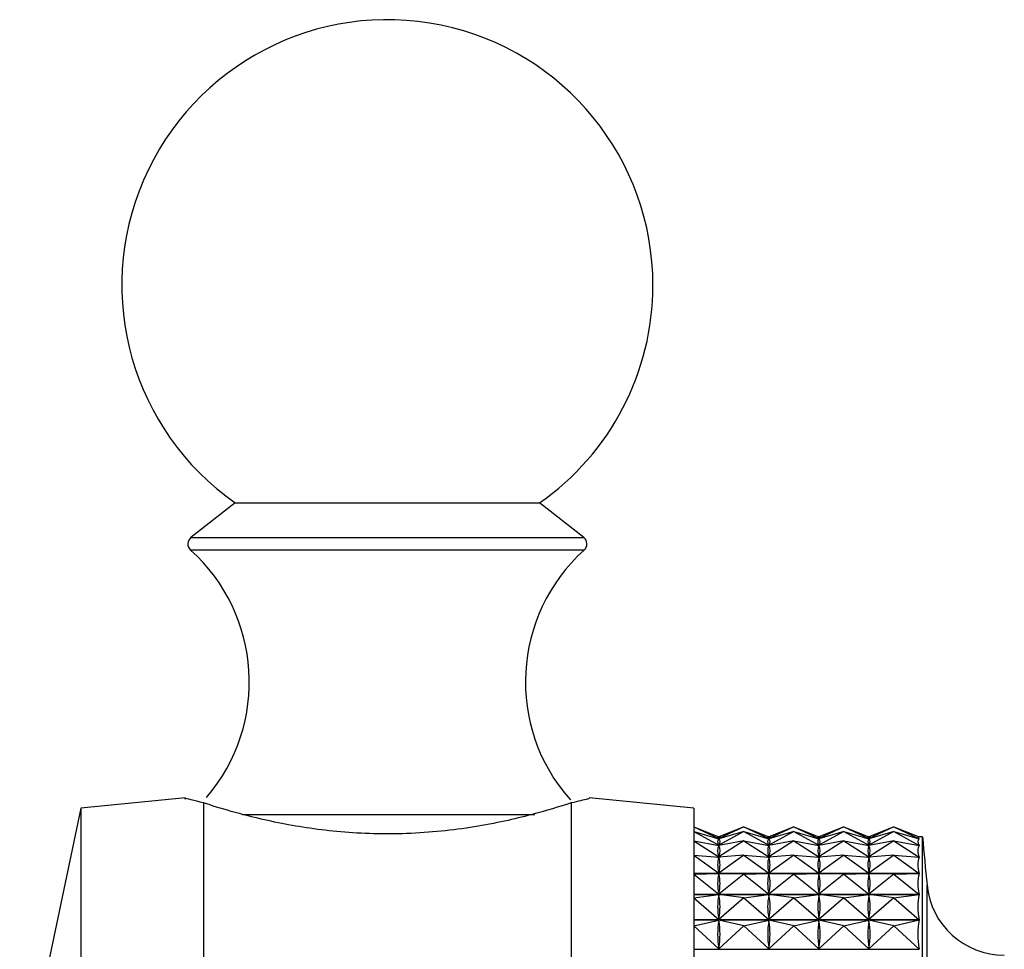
# Model space of a CAD drawing. Units: millimetres. Extents: x 4 to 1496, y 5 to 1495.
# Drawn here: x 1204 to 1229, y 759 to 781 of the extents above; entities that cross this region are included whole.
import ezdxf

# ---------------------------------------------------------------- set-up
doc = ezdxf.new("R2010")
doc.units = ezdxf.units.MM

msp = doc.modelspace()

# ---------------------------------------------------------------- linework, layer by layer
at = {"color": 7, "linetype": 'Continuous', "lineweight": 25}
for p, q in [((1209.741, 769.655), (1208.659, 768.806)), ((1209.741, 769.655), (1217.191, 769.655)), ((1218.274, 768.806), (1217.191, 769.655)), ((1208.527, 762.438), (1205.966, 762.182)), ((1208.966, 762.31), (1208.966, 753.272)), ((1217.966, 762.31), (1217.966, 753.272)), ((1220.966, 762.182), (1218.405, 762.438)), ((1205.966, 762.182), (1204.466, 755.082)), ((1205.966, 762.182), (1205.966, 734.982)), ((1220.966, 762.182), (1220.966, 734.982)), ((1220.966, 761.723), (1221.579, 761.437)), ((1220.966, 761.723), (1221.579, 761.483)), ((1220.966, 761.614), (1221.579, 761.272)), ((1220.966, 761.614), (1221.579, 761.435)), ((1222.191, 761.723), (1221.579, 761.437)), ((1222.191, 761.723), (1221.579, 761.483)), ((1222.191, 761.614), (1221.579, 761.272)), ((1222.191, 761.614), (1221.579, 761.435)), ((1222.191, 761.723), (1222.804, 761.437)), ((1222.191, 761.723), (1222.804, 761.483)), ((1222.191, 761.614), (1222.804, 761.272)), ((1222.191, 761.614), (1222.804, 761.435)), ((1223.416, 761.723), (1222.804, 761.437)), ((1223.416, 761.723), (1222.804, 761.483)), ((1223.416, 761.614), (1222.804, 761.272)), ((1223.416, 761.614), (1222.804, 761.435)), ((1223.416, 761.723), (1224.029, 761.437)), ((1223.416, 761.723), (1224.029, 761.483)), ((1223.416, 761.614), (1224.029, 761.272)), ((1223.416, 761.614), (1224.029, 761.435)), ((1224.641, 761.723), (1224.029, 761.437)), ((1224.641, 761.723), (1224.029, 761.483)), ((1224.641, 761.614), (1224.029, 761.272)), ((1224.641, 761.614), (1224.029, 761.435)), ((1224.641, 761.723), (1225.254, 761.437)), ((1224.641, 761.723), (1225.254, 761.483)), ((1224.641, 761.614), (1225.254, 761.272)), ((1224.641, 761.614), (1225.254, 761.435)), ((1225.866, 761.723), (1225.254, 761.437)), ((1225.866, 761.723), (1225.254, 761.483)), ((1225.866, 761.614), (1225.254, 761.272)), ((1225.866, 761.614), (1225.254, 761.435)), ((1225.866, 761.723), (1226.484, 761.435)), ((1225.866, 761.723), (1226.482, 761.482)), ((1225.866, 761.614), (1226.484, 761.269)), ((1225.866, 761.614), (1226.484, 761.434)), ((1220.966, 761.383), (1221.579, 760.988)), ((1220.966, 761.383), (1221.579, 761.268)), ((1221.579, 761.481), (1221.579, 761.483)), ((1221.579, 761.437), (1221.579, 761.439)), ((1221.579, 761.429), (1221.579, 761.435)), ((1222.191, 761.383), (1221.579, 760.988)), ((1222.191, 761.383), (1221.579, 761.268)), ((1222.191, 761.383), (1222.804, 760.988)), ((1222.191, 761.383), (1222.804, 761.268)), ((1222.804, 761.481), (1222.804, 761.483)), ((1222.804, 761.437), (1222.804, 761.439)), ((1222.804, 761.429), (1222.804, 761.435)), ((1223.416, 761.383), (1222.804, 760.988)), ((1223.416, 761.383), (1222.804, 761.268)), ((1223.416, 761.383), (1224.029, 760.988)), ((1223.416, 761.383), (1224.029, 761.268)), ((1224.029, 761.481), (1224.029, 761.483)), ((1224.029, 761.437), (1224.029, 761.439)), ((1224.029, 761.429), (1224.029, 761.435)), ((1224.641, 761.383), (1224.029, 760.988)), ((1224.641, 761.383), (1224.029, 761.268)), ((1224.641, 761.383), (1225.254, 760.988)), ((1224.641, 761.383), (1225.254, 761.268)), ((1225.254, 761.481), (1225.254, 761.483)), ((1225.254, 761.437), (1225.254, 761.439)), ((1225.254, 761.429), (1225.254, 761.435)), ((1225.866, 761.383), (1225.254, 760.988)), ((1225.866, 761.383), (1225.254, 761.268)), ((1225.866, 761.383), (1226.484, 760.984)), ((1225.866, 761.383), (1226.484, 761.267)), ((1226.566, 761.482), (1226.471, 761.482)), ((1226.481, 761.435), (1226.484, 761.435)), ((1226.566, 743.559), (1226.566, 761.482)), ((1221.574, 761.269), (1221.584, 761.269)), ((1221.579, 761.272), (1221.579, 761.278)), ((1221.579, 761.257), (1221.579, 761.268)), ((1222.799, 761.269), (1222.809, 761.269)), ((1222.804, 761.272), (1222.804, 761.278)), ((1222.804, 761.257), (1222.804, 761.268)), ((1224.024, 761.269), (1224.034, 761.269)), ((1224.029, 761.272), (1224.029, 761.278)), ((1224.029, 761.257), (1224.029, 761.268)), ((1225.249, 761.269), (1225.259, 761.269)), ((1225.254, 761.272), (1225.254, 761.278)), ((1225.254, 761.257), (1225.254, 761.268)), ((1226.474, 761.269), (1226.484, 761.269)), ((1220.966, 761.033), (1221.579, 760.588)), ((1220.966, 761.033), (1221.579, 760.982)), ((1221.549, 760.984), (1221.608, 760.984)), ((1222.191, 761.033), (1221.579, 760.588)), ((1222.191, 761.033), (1221.579, 760.982)), ((1221.579, 760.988), (1221.579, 760.998)), ((1221.579, 760.967), (1221.579, 760.982)), ((1222.191, 761.033), (1222.804, 760.588)), ((1222.191, 761.033), (1222.804, 760.982)), ((1222.774, 760.984), (1222.833, 760.984)), ((1223.416, 761.033), (1222.804, 760.588)), ((1223.416, 761.033), (1222.804, 760.982)), ((1222.804, 760.988), (1222.804, 760.998)), ((1222.804, 760.967), (1222.804, 760.982)), ((1223.416, 761.033), (1224.029, 760.588)), ((1223.416, 761.033), (1224.029, 760.982)), ((1223.999, 760.984), (1224.058, 760.984)), ((1224.641, 761.033), (1224.029, 760.588)), ((1224.641, 761.033), (1224.029, 760.982)), ((1224.029, 760.988), (1224.029, 760.998)), ((1224.029, 760.967), (1224.029, 760.982)), ((1224.641, 761.033), (1225.254, 760.588)), ((1224.641, 761.033), (1225.254, 760.982)), ((1225.224, 760.984), (1225.283, 760.984)), ((1225.866, 761.033), (1225.254, 760.588)), ((1225.866, 761.033), (1225.254, 760.982)), ((1225.254, 760.988), (1225.254, 760.998)), ((1225.254, 760.967), (1225.254, 760.982)), ((1225.866, 761.033), (1226.484, 760.584)), ((1225.866, 761.033), (1226.484, 760.981)), ((1226.449, 760.984), (1226.484, 760.984)), ((1221.579, 760.588), (1221.579, 760.602)), ((1222.804, 760.588), (1222.804, 760.602)), ((1224.029, 760.588), (1224.029, 760.602)), ((1225.254, 760.588), (1225.254, 760.602)), ((1220.966, 760.584), (1226.484, 760.584)), ((1226.484, 760.58), (1220.966, 760.58)), ((1220.966, 760.567), (1221.579, 760.58)), ((1220.966, 760.567), (1221.579, 760.075)), ((1221.579, 760.561), (1221.579, 760.58)), ((1222.191, 760.567), (1221.579, 760.58)), ((1222.191, 760.567), (1221.579, 760.075)), ((1222.191, 760.567), (1222.804, 760.58)), ((1222.191, 760.567), (1222.804, 760.075)), ((1222.804, 760.561), (1222.804, 760.58)), ((1223.416, 760.567), (1222.804, 760.58)), ((1223.416, 760.567), (1222.804, 760.075)), ((1223.416, 760.567), (1224.029, 760.58)), ((1223.416, 760.567), (1224.029, 760.075)), ((1224.029, 760.561), (1224.029, 760.58)), ((1224.641, 760.567), (1224.029, 760.58)), ((1224.641, 760.567), (1224.029, 760.075)), ((1224.641, 760.567), (1225.254, 760.58)), ((1224.641, 760.567), (1225.254, 760.075)), ((1225.254, 760.561), (1225.254, 760.58)), ((1225.866, 760.567), (1225.254, 760.58)), ((1225.866, 760.567), (1225.254, 760.075)), ((1225.866, 760.567), (1226.484, 760.58)), ((1225.866, 760.567), (1226.484, 760.071)), ((1220.966, 760.071), (1226.484, 760.071)), ((1226.484, 760.066), (1220.966, 760.066)), ((1220.966, 759.989), (1221.579, 760.066)), ((1220.966, 759.989), (1221.579, 759.456)), ((1221.579, 760.075), (1221.579, 760.094)), ((1221.579, 760.043), (1221.579, 760.066)), ((1222.191, 759.989), (1221.579, 760.066)), ((1222.191, 759.989), (1221.579, 759.456)), ((1222.191, 759.989), (1222.804, 760.066)), ((1222.191, 759.989), (1222.804, 759.456)), ((1222.804, 760.075), (1222.804, 760.094)), ((1222.804, 760.043), (1222.804, 760.066)), ((1223.416, 759.989), (1222.804, 760.066)), ((1223.416, 759.989), (1222.804, 759.456)), ((1223.416, 759.989), (1224.029, 760.066)), ((1223.416, 759.989), (1224.029, 759.456)), ((1224.029, 760.075), (1224.029, 760.094)), ((1224.029, 760.043), (1224.029, 760.066)), ((1224.641, 759.989), (1224.029, 760.066)), ((1224.641, 759.989), (1224.029, 759.456)), ((1224.641, 759.989), (1225.254, 760.066)), ((1224.641, 759.989), (1225.254, 759.456)), ((1225.254, 760.075), (1225.254, 760.094)), ((1225.254, 760.043), (1225.254, 760.066)), ((1225.866, 759.989), (1225.254, 760.066)), ((1225.866, 759.989), (1225.254, 759.456)), ((1225.866, 759.989), (1226.484, 760.066)), ((1225.866, 759.989), (1226.484, 759.451)), ((1220.966, 759.451), (1226.484, 759.451)), ((1226.484, 759.446), (1220.966, 759.446)), ((1220.966, 759.304), (1221.579, 759.444)), ((1221.579, 759.456), (1221.579, 759.478)), ((1221.579, 759.418), (1221.579, 759.444)), ((1222.191, 759.304), (1221.579, 759.444)), ((1222.191, 759.304), (1222.804, 759.444)), ((1222.804, 759.456), (1222.804, 759.478)), ((1222.804, 759.418), (1222.804, 759.444)), ((1223.416, 759.304), (1222.804, 759.444)), ((1223.416, 759.304), (1224.029, 759.444)), ((1224.029, 759.456), (1224.029, 759.478)), ((1224.029, 759.418), (1224.029, 759.444)), ((1224.641, 759.304), (1224.029, 759.444)), ((1224.641, 759.304), (1225.254, 759.444)), ((1225.254, 759.456), (1225.254, 759.478)), ((1225.254, 759.418), (1225.254, 759.444)), ((1225.866, 759.304), (1225.254, 759.444)), ((1225.866, 759.304), (1226.484, 759.446)), ((1220.966, 759.304), (1221.579, 758.735)), ((1222.191, 759.304), (1221.579, 758.735)), ((1222.191, 759.304), (1222.804, 758.735)), ((1223.416, 759.304), (1222.804, 758.735)), ((1223.416, 759.304), (1224.029, 758.735)), ((1224.641, 759.304), (1224.029, 758.735)), ((1224.641, 759.304), (1225.254, 758.735)), ((1225.866, 759.304), (1225.254, 758.735)), ((1225.866, 759.304), (1226.484, 758.73)), ((1220.966, 758.73), (1226.484, 758.73)), ((1221.579, 758.735), (1221.579, 758.761)), ((1222.804, 758.735), (1222.804, 758.761)), ((1224.029, 758.735), (1224.029, 758.761)), ((1225.254, 758.735), (1225.254, 758.761))]:
    msp.add_line(p, q, dxfattribs=at)
at = {"color": 8, "linetype": 'Continuous', "lineweight": 25}
for p, q in [((1208.659, 768.806), (1208.841, 768.806)), ((1208.841, 768.806), (1218.274, 768.806)), ((1218.284, 768.5), (1208.648, 768.5)), ((1209.918, 762.028), (1217.078, 762.028)), ((1226.675, 744.02), (1226.675, 760.296))]:
    msp.add_line(p, q, dxfattribs=at)
at = {"color": 7, "linetype": 'Continuous', "lineweight": 25}
for centre, radius, start, end in [((1213.466, 774.982), 6.5, 0, 235.0349), ((1213.466, 774.982), 6.5, 304.9651, 0), ((1208.782, 768.649), 0.2, 128.1076, 228.0153), ((1218.15, 768.649), 0.2, 311.9847, 51.8924), ((1205.742, 765.271), 4.344, 319.422, 48.0153), ((1221.19, 765.271), 4.344, 131.9847, 221.6657), ((1326.679, 770.095), 100.483, 184.91752, 185.59624), ((1228.566, 760.482), 1.9, 185.5962, 270)]:
    msp.add_arc(centre, radius, start, end, dxfattribs=at)
for centre, major_axis, ratio, start_param, end_param in [((1251.649, 748.582), (30.099, -12.894), 0.01356, 3.103375, 3.191427), ((1251.649, 748.582), (30.094, -12.817), 0.048528, 3.118232, 3.206284), ((1191.508, 748.582), (30.099, 12.894), 0.01356, 6.233351, 6.321403), ((1191.508, 748.582), (30.094, 12.817), 0.048528, 6.218494, 6.306546), ((1252.874, 748.582), (30.099, -12.894), 0.01356, 3.103375, 3.191427), ((1252.874, 748.582), (30.094, -12.817), 0.048528, 3.118232, 3.206284), ((1192.733, 748.582), (30.099, 12.894), 0.01356, 6.233351, 6.321403), ((1192.733, 748.582), (30.094, 12.817), 0.048528, 6.218494, 6.306546), ((1254.099, 748.582), (30.099, -12.894), 0.01356, 3.103375, 3.191427), ((1254.099, 748.582), (30.094, -12.817), 0.048528, 3.118232, 3.206284), ((1193.958, 748.582), (30.099, 12.894), 0.01356, 6.233351, 6.321403), ((1193.958, 748.582), (30.094, 12.817), 0.048528, 6.218494, 6.306546), ((1255.324, 748.582), (30.099, -12.894), 0.01356, 3.103375, 3.191427), ((1255.324, 748.582), (30.094, -12.817), 0.048528, 3.118232, 3.206284), ((1195.183, 748.582), (30.099, 12.894), 0.01356, 6.233351, 6.321403), ((1195.183, 748.582), (30.094, 12.817), 0.048528, 6.218494, 6.306546), ((1256.549, 748.582), (30.099, -12.894), 0.01356, 3.099485, 3.195317), ((1256.549, 748.582), (30.094, -12.817), 0.048528, 3.114342, 3.210174), ((1251.649, 748.582), (30.081, -12.654), 0.083395, 3.132632, 3.220684), ((1191.508, 748.582), (30.081, 12.654), 0.083395, 6.204094, 6.292146), ((1252.874, 748.582), (30.081, -12.654), 0.083395, 3.132632, 3.220684), ((1192.733, 748.582), (30.081, 12.654), 0.083395, 6.204094, 6.292146), ((1254.099, 748.582), (30.081, -12.654), 0.083395, 3.132632, 3.220684), ((1193.958, 748.582), (30.081, 12.654), 0.083395, 6.204094, 6.292146), ((1255.324, 748.582), (30.081, -12.654), 0.083395, 3.132632, 3.220684), ((1195.183, 748.582), (30.081, 12.654), 0.083395, 6.204094, 6.292146), ((1256.549, 748.582), (30.081, -12.654), 0.083395, 3.128742, 3.224574), ((1251.649, 748.582), (30.064, -12.402), 0.118074, 3.146235, 3.234288), ((1191.508, 748.582), (30.064, 12.402), 0.118074, 6.19049, 6.278543), ((1252.874, 748.582), (30.064, -12.402), 0.118074, 3.146235, 3.234288), ((1192.733, 748.582), (30.064, 12.402), 0.118074, 6.19049, 6.278543), ((1254.099, 748.582), (30.064, -12.402), 0.118074, 3.146235, 3.234288), ((1193.958, 748.582), (30.064, 12.402), 0.118074, 6.19049, 6.278543), ((1255.324, 748.582), (30.064, -12.402), 0.118074, 3.146235, 3.234288), ((1195.183, 748.582), (30.064, 12.402), 0.118074, 6.19049, 6.278543), ((1256.549, 748.582), (30.064, -12.402), 0.118074, 3.142345, 3.238177), ((1251.649, 748.582), (30.044, -12.059), 0.152458, 3.158686, 3.246738), ((1191.508, 748.582), (30.044, 12.059), 0.152458, 6.17804, 6.266092), ((1252.874, 748.582), (30.044, -12.059), 0.152458, 3.158686, 3.246738), ((1192.733, 748.582), (30.044, 12.059), 0.152458, 6.17804, 6.266092), ((1254.099, 748.582), (30.044, -12.059), 0.152458, 3.158686, 3.246738), ((1193.958, 748.582), (30.044, 12.059), 0.152458, 6.17804, 6.266092), ((1255.324, 748.582), (30.044, -12.059), 0.152458, 3.158686, 3.246738), ((1195.183, 748.582), (30.044, 12.059), 0.152458, 6.17804, 6.266092), ((1256.549, 748.582), (30.044, -12.059), 0.152458, 3.154796, 3.250628), ((1251.649, 748.582), (30.022, -11.623), 0.186408, 3.169609, 3.257661), ((1191.508, 748.582), (30.022, 11.623), 0.186408, 6.167117, 6.255169), ((1252.874, 748.582), (30.022, -11.623), 0.186408, 3.169609, 3.257661), ((1192.733, 748.582), (30.022, 11.623), 0.186408, 6.167117, 6.255169), ((1254.099, 748.582), (30.022, -11.623), 0.186408, 3.169609, 3.257661), ((1193.958, 748.582), (30.022, 11.623), 0.186408, 6.167117, 6.255169), ((1255.324, 748.582), (30.022, -11.623), 0.186408, 3.169609, 3.257661), ((1195.183, 748.582), (30.022, 11.623), 0.186408, 6.167117, 6.255169), ((1256.549, 748.582), (30.022, -11.623), 0.186408, 3.165719, 3.261551), ((1251.649, 748.582), (30.001, -11.088), 0.219741, 3.178603, 3.266656), ((1191.508, 748.582), (30.001, 11.088), 0.219741, 6.158122, 6.246175), ((1252.874, 748.582), (30.001, -11.088), 0.219741, 3.178603, 3.266656), ((1192.733, 748.582), (30.001, 11.088), 0.219741, 6.158122, 6.246175), ((1254.099, 748.582), (30.001, -11.088), 0.219741, 3.178603, 3.266656), ((1193.958, 748.582), (30.001, 11.088), 0.219741, 6.158122, 6.246175), ((1255.324, 748.582), (30.001, -11.088), 0.219741, 3.178603, 3.266656), ((1195.183, 748.582), (30.001, 11.088), 0.219741, 6.158122, 6.246175), ((1256.549, 748.582), (30.001, -11.088), 0.219741, 3.174713, 3.270546)]:
    msp.add_ellipse(centre, major_axis=major_axis, ratio=ratio, start_param=start_param, end_param=end_param, dxfattribs=at)
for points, knots in [([(1208.966, 762.31), (1208.747, 762.363), (1208.446, 762.436), (1208.512, 762.42), (1208.529, 762.415)], [0, 0, 0, 0, 0.729941, 1, 1, 1, 1]), ([(1217.966, 762.31), (1217.667, 762.215), (1217.07, 762.026), (1215.627, 761.699), (1213.983, 761.525), (1212.314, 761.571), (1210.817, 761.796), (1209.659, 762.089), (1209.176, 762.243), (1208.966, 762.31)], [0, 0, 0, 0, 0.1528114, 0.3055525, 0.4581061, 0.6016434, 0.7413392, 0.8878167, 1, 1, 1, 1]), ([(1218.403, 762.415), (1218.41, 762.417), (1218.426, 762.42), (1218.127, 762.348), (1217.966, 762.31)], [0, 0, 0, 0, 0.460678, 1, 1, 1, 1])]:
    msp.add_open_spline(points, degree=3, knots=knots, dxfattribs=at)

doc.saveas('drawing.dxf')
